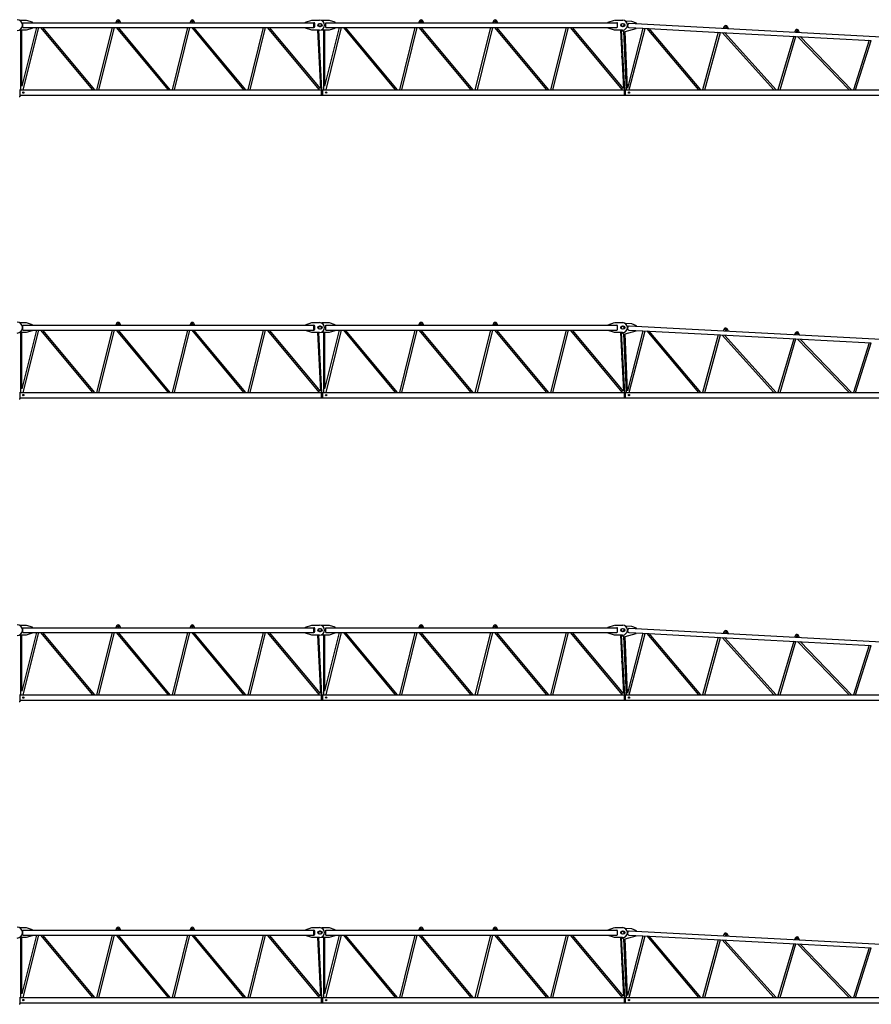
# Model space of a CAD drawing. Extents: x 80 to 115405, y -562 to 280426.
# Drawn here: x 31048 to 59207, y 74149 to 106699 of the extents above; entities that cross this region are included whole.
import ezdxf

# ---------------------------------------------------------------- set-up
doc = ezdxf.new("R2010")
doc.units = 0
doc.layers.add('DEFAULT', color=7, linetype='Continuous')

msp = doc.modelspace()

# ---------------------------------------------------------------- linework, layer by layer
for p, q in [((41482, 106424), (41482, 106439)), ((50959, 106354), (51014, 106311)), ((41482, 96424), (41482, 96439)), ((50959, 96354), (51014, 96311)), ((41482, 86424), (41482, 86439)), ((50959, 86354), (51014, 86311)), ((41482, 76424), (41482, 76439)), ((50959, 76354), (51014, 76311))]:
    msp.add_line(p, q)
for centre in [(40992, 106519), (51002, 106519), (40992, 96519), (51002, 96519), (40992, 86519), (51002, 86519), (40992, 76519), (51002, 76519)]:
    msp.add_circle(centre, 55)
at = {"layer": 'DEFAULT', "color": 7, "linetype": 'Continuous'}
for p, q in [((31277, 106674), (31056, 106674)), ((31600, 106439), (31116, 104498)), ((31157, 106581), (31157, 106599)), ((31157, 106599), (40775, 106599)), ((31157, 106457), (31157, 106581)), ((31157, 106439), (31157, 106457)), ((31157, 106439), (31600, 106439)), ((31165, 104379), (31678, 106439)), ((31467, 106614), (31277, 106674)), ((31467, 106599), (31467, 106614)), ((31467, 106424), (31467, 106439)), ((31600, 106439), (34178, 106439)), ((31736, 106439), (33453, 104379)), ((33527, 104379), (31810, 106439)), ((34100, 106439), (33587, 104379)), ((33665, 104379), (34178, 106439)), ((34100, 106439), (36678, 106439)), ((34254, 106661), (34222, 106599)), ((34236, 106439), (35953, 104379)), ((36027, 104379), (34310, 106439)), ((34392, 106599), (34361, 106661)), ((36600, 106439), (36087, 104379)), ((36165, 104379), (36678, 106439)), ((36704, 106661), (36672, 106599)), ((36678, 106439), (39178, 106439)), ((36736, 106439), (38453, 104379)), ((38527, 104379), (36810, 106439)), ((36842, 106599), (36811, 106661)), ((39100, 106439), (38587, 104379)), ((38665, 104379), (39178, 106439)), ((39178, 106439), (40775, 106439)), ((39236, 106439), (40955, 104379)), ((40994, 104421), (39310, 106439)), ((40494, 106615), (40704, 106684)), ((40494, 106599), (40494, 106615)), ((40494, 106423), (40494, 106439)), ((40704, 106684), (40964, 106684)), ((40775, 106581), (40775, 106599)), ((40775, 106457), (40775, 106581)), ((40775, 106439), (40775, 106457)), ((40805, 106469), (40805, 106571)), ((41292, 106674), (41036, 106674)), ((41615, 106439), (41131, 104498)), ((41172, 106583), (41172, 106599)), ((41172, 106599), (50790, 106599)), ((41172, 106455), (41172, 106583)), ((41172, 106439), (41172, 106455)), ((41172, 106439), (41693, 106439)), ((41180, 104379), (41693, 106439)), ((41482, 106614), (41292, 106674)), ((41482, 106599), (41482, 106614)), ((41693, 106439), (44193, 106439)), ((41751, 106439), (43468, 104379)), ((43542, 104379), (41825, 106439)), ((44115, 106439), (43602, 104379)), ((43680, 104379), (44193, 106439)), ((44193, 106439), (46751, 106439)), ((44269, 106661), (44237, 106599)), ((44251, 106439), (45968, 104379)), ((46042, 104379), (44325, 106439)), ((44407, 106599), (44376, 106661)), ((46615, 106439), (46102, 104379)), ((46180, 104379), (46693, 106439)), ((46719, 106661), (46687, 106599)), ((46751, 106439), (49251, 106439)), ((46751, 106439), (48468, 104379)), ((48542, 104379), (46825, 106439)), ((46857, 106599), (46826, 106661)), ((49115, 106439), (48602, 104379)), ((48680, 104379), (49193, 106439)), ((49251, 106439), (50790, 106439)), ((49251, 106439), (50970, 104379)), ((51009, 104421), (49325, 106439)), ((50509, 106615), (50719, 106684)), ((50509, 106599), (50509, 106615)), ((50509, 106423), (50509, 106439)), ((50729, 106684), (50989, 106684)), ((50820, 106467), (50820, 106569)), ((51284, 106644), (51082, 106655)), ((51159, 106470), (51163, 106551)), ((51195, 106580), (60834, 106068)), ((51440, 106582), (51284, 106644)), ((51440, 106567), (51440, 106582)), ((54345, 106474), (54311, 106414)), ((54480, 106404), (54452, 106468)), ((31056, 106364), (31277, 106364)), ((31079, 106364), (31079, 104379)), ((31117, 104501), (31117, 106364)), ((31277, 106364), (31467, 106424)), ((40704, 106354), (40494, 106423)), ((40964, 106354), (40704, 106354)), ((40896, 106354), (40994, 104421)), ((41043, 104379), (40934, 106354)), ((41036, 106364), (41292, 106364)), ((41093, 106364), (41093, 104379)), ((41132, 104506), (41132, 106364)), ((41292, 106364), (41482, 106424)), ((50719, 106354), (50509, 106423)), ((50979, 106354), (50719, 106354)), ((50911, 106354), (51009, 104421)), ((51059, 104379), (50949, 106354)), ((51014, 106311), (51096, 104379)), ((51065, 106312), (51431, 106410)), ((51145, 104435), (51065, 106312)), ((51653, 106414), (51145, 104435)), ((51188, 106438), (51653, 106414)), ((51203, 104379), (51725, 106411)), ((51431, 106410), (51432, 106425)), ((51653, 106414), (54219, 106278)), ((51781, 106408), (53496, 104379)), ((53570, 104379), (51859, 106403)), ((54147, 106282), (53627, 104379)), ((53699, 104379), (54219, 106278)), ((54219, 106278), (56713, 106146)), ((54276, 106275), (55987, 104379)), ((56064, 104379), (54357, 106271)), ((56641, 106150), (56121, 104379)), ((56194, 104379), (56713, 106146)), ((56697, 106349), (56662, 106289)), ((56713, 106146), (59207, 106013)), ((56770, 106143), (58477, 104379)), ((56832, 106280), (56804, 106343)), ((58557, 104379), (56854, 106138)), ((59135, 106017), (58615, 104379)), ((58689, 104379), (59207, 106013)), ((50963, 105462), (50963, 105496)), ((31040, 104379), (41043, 104379)), ((31055, 104379), (31055, 104149)), ((31055, 104199), (41028, 104199)), ((41028, 104189), (41028, 104379)), ((41058, 104189), (41028, 104189)), ((41043, 104379), (51059, 104379)), ((41058, 104379), (41058, 104189)), ((41058, 104199), (51043, 104199)), ((51043, 104189), (51043, 104379)), ((51073, 104189), (51043, 104189)), ((51059, 104379), (61083, 104379)), ((51073, 104379), (51073, 104189)), ((51073, 104199), (61053, 104199)), ((31055, 104149), (31025, 104149)), ((31277, 96674), (31056, 96674)), ((31467, 96614), (31277, 96674)), ((40494, 96615), (40704, 96684)), ((40704, 96684), (40964, 96684)), ((41292, 96674), (41036, 96674)), ((41482, 96614), (41292, 96674)), ((50509, 96615), (50719, 96684)), ((50729, 96684), (50989, 96684)), ((31056, 96364), (31277, 96364)), ((31079, 96364), (31079, 94379)), ((31600, 96439), (31116, 94498)), ((31117, 94501), (31117, 96364)), ((31157, 96581), (31157, 96599)), ((31157, 96599), (40775, 96599)), ((31157, 96457), (31157, 96581)), ((31157, 96439), (31157, 96457)), ((31157, 96439), (31600, 96439)), ((31165, 94379), (31678, 96439)), ((31277, 96364), (31467, 96424)), ((31467, 96599), (31467, 96614)), ((31467, 96424), (31467, 96439)), ((31600, 96439), (34178, 96439)), ((31736, 96439), (33453, 94379)), ((33527, 94379), (31810, 96439)), ((34100, 96439), (33587, 94379)), ((33665, 94379), (34178, 96439)), ((34100, 96439), (36678, 96439)), ((34254, 96661), (34222, 96599)), ((34236, 96439), (35953, 94379)), ((36027, 94379), (34310, 96439)), ((34392, 96599), (34361, 96661)), ((36600, 96439), (36087, 94379)), ((36165, 94379), (36678, 96439)), ((36704, 96661), (36672, 96599)), ((36678, 96439), (39178, 96439)), ((36736, 96439), (38453, 94379)), ((38527, 94379), (36810, 96439)), ((36842, 96599), (36811, 96661)), ((39100, 96439), (38587, 94379)), ((38665, 94379), (39178, 96439)), ((39178, 96439), (40775, 96439)), ((39236, 96439), (40955, 94379)), ((40994, 94421), (39310, 96439)), ((40494, 96599), (40494, 96615)), ((40494, 96423), (40494, 96439)), ((40704, 96354), (40494, 96423)), ((40964, 96354), (40704, 96354)), ((40775, 96581), (40775, 96599)), ((40775, 96457), (40775, 96581)), ((40775, 96439), (40775, 96457)), ((40805, 96469), (40805, 96571)), ((40896, 96354), (40994, 94421)), ((41043, 94379), (40934, 96354)), ((41036, 96364), (41292, 96364)), ((41093, 96364), (41093, 94379)), ((41615, 96439), (41131, 94498)), ((41132, 94506), (41132, 96364)), ((41172, 96583), (41172, 96599)), ((41172, 96599), (50790, 96599)), ((41172, 96455), (41172, 96583)), ((41172, 96439), (41172, 96455)), ((41172, 96439), (41693, 96439)), ((41180, 94379), (41693, 96439)), ((41292, 96364), (41482, 96424)), ((41482, 96599), (41482, 96614)), ((41693, 96439), (44193, 96439)), ((41751, 96439), (43468, 94379)), ((43542, 94379), (41825, 96439)), ((44115, 96439), (43602, 94379)), ((43680, 94379), (44193, 96439)), ((44193, 96439), (46751, 96439)), ((44269, 96661), (44237, 96599)), ((44251, 96439), (45968, 94379)), ((46042, 94379), (44325, 96439)), ((44407, 96599), (44376, 96661)), ((46615, 96439), (46102, 94379)), ((46180, 94379), (46693, 96439)), ((46719, 96661), (46687, 96599)), ((46751, 96439), (49251, 96439)), ((46751, 96439), (48468, 94379)), ((48542, 94379), (46825, 96439)), ((46857, 96599), (46826, 96661)), ((49115, 96439), (48602, 94379)), ((48680, 94379), (49193, 96439)), ((49251, 96439), (50790, 96439)), ((49251, 96439), (50970, 94379)), ((51009, 94421), (49325, 96439)), ((50509, 96599), (50509, 96615)), ((50509, 96423), (50509, 96439)), ((50719, 96354), (50509, 96423)), ((50979, 96354), (50719, 96354)), ((50820, 96467), (50820, 96569)), ((50911, 96354), (51009, 94421)), ((51059, 94379), (50949, 96354)), ((51065, 96312), (51431, 96410)), ((51284, 96644), (51082, 96655)), ((51653, 96414), (51145, 94435)), ((51159, 96470), (51163, 96551)), ((51188, 96438), (51653, 96414)), ((51195, 96580), (60834, 96068)), ((51203, 94379), (51725, 96411)), ((51440, 96582), (51284, 96644)), ((51431, 96410), (51432, 96425)), ((51440, 96567), (51440, 96582)), ((51653, 96414), (54219, 96278)), ((51781, 96408), (53496, 94379)), ((53570, 94379), (51859, 96403)), ((54345, 96474), (54311, 96414)), ((54480, 96404), (54452, 96468)), ((56697, 96349), (56662, 96289)), ((51014, 96311), (51096, 94379)), ((51145, 94435), (51065, 96312)), ((54147, 96282), (53627, 94379)), ((53699, 94379), (54219, 96278)), ((54219, 96278), (56713, 96146)), ((54276, 96275), (55987, 94379)), ((56064, 94379), (54357, 96271)), ((56641, 96150), (56121, 94379)), ((56194, 94379), (56713, 96146)), ((56713, 96146), (59207, 96013)), ((56770, 96143), (58477, 94379)), ((56832, 96280), (56804, 96343)), ((58557, 94379), (56854, 96138)), ((59135, 96017), (58615, 94379)), ((58689, 94379), (59207, 96013)), ((50963, 95462), (50963, 95496)), ((31055, 94149), (31025, 94149)), ((31040, 94379), (41043, 94379)), ((31055, 94379), (31055, 94149)), ((31055, 94199), (41028, 94199)), ((41028, 94189), (41028, 94379)), ((41058, 94189), (41028, 94189)), ((41043, 94379), (51059, 94379)), ((41058, 94379), (41058, 94189)), ((41058, 94199), (51043, 94199)), ((51043, 94189), (51043, 94379)), ((51073, 94189), (51043, 94189)), ((51059, 94379), (61083, 94379)), ((51073, 94379), (51073, 94189)), ((51073, 94199), (61053, 94199)), ((31277, 86674), (31056, 86674)), ((31157, 86581), (31157, 86599)), ((31157, 86599), (40775, 86599)), ((31467, 86614), (31277, 86674)), ((31467, 86599), (31467, 86614)), ((34254, 86661), (34222, 86599)), ((34392, 86599), (34361, 86661)), ((36704, 86661), (36672, 86599)), ((36842, 86599), (36811, 86661)), ((40494, 86615), (40704, 86684)), ((40494, 86599), (40494, 86615)), ((40704, 86684), (40964, 86684)), ((40775, 86581), (40775, 86599)), ((41292, 86674), (41036, 86674)), ((41172, 86583), (41172, 86599)), ((41172, 86599), (50790, 86599)), ((41172, 86455), (41172, 86583)), ((41482, 86614), (41292, 86674)), ((41482, 86599), (41482, 86614)), ((44269, 86661), (44237, 86599)), ((44407, 86599), (44376, 86661)), ((46719, 86661), (46687, 86599)), ((46857, 86599), (46826, 86661)), ((50509, 86615), (50719, 86684)), ((50509, 86599), (50509, 86615)), ((50729, 86684), (50989, 86684)), ((51284, 86644), (51082, 86655)), ((51440, 86582), (51284, 86644)), ((31056, 86364), (31277, 86364)), ((31079, 86364), (31079, 84379)), ((31600, 86439), (31116, 84498)), ((31117, 84501), (31117, 86364)), ((31157, 86457), (31157, 86581)), ((31157, 86439), (31157, 86457)), ((31157, 86439), (31600, 86439)), ((31165, 84379), (31678, 86439)), ((31277, 86364), (31467, 86424)), ((31467, 86424), (31467, 86439)), ((31600, 86439), (34178, 86439)), ((31736, 86439), (33453, 84379)), ((33527, 84379), (31810, 86439)), ((34100, 86439), (33587, 84379)), ((33665, 84379), (34178, 86439)), ((34100, 86439), (36678, 86439)), ((34236, 86439), (35953, 84379)), ((36027, 84379), (34310, 86439)), ((36600, 86439), (36087, 84379)), ((36165, 84379), (36678, 86439)), ((36678, 86439), (39178, 86439)), ((36736, 86439), (38453, 84379)), ((38527, 84379), (36810, 86439)), ((39100, 86439), (38587, 84379)), ((38665, 84379), (39178, 86439)), ((39178, 86439), (40775, 86439)), ((39236, 86439), (40955, 84379)), ((40994, 84421), (39310, 86439)), ((40494, 86423), (40494, 86439)), ((40704, 86354), (40494, 86423)), ((40964, 86354), (40704, 86354)), ((40775, 86457), (40775, 86581)), ((40775, 86439), (40775, 86457)), ((40805, 86469), (40805, 86571)), ((40896, 86354), (40994, 84421)), ((41043, 84379), (40934, 86354)), ((41036, 86364), (41292, 86364)), ((41093, 86364), (41093, 84379)), ((41615, 86439), (41131, 84498)), ((41132, 84506), (41132, 86364)), ((41172, 86439), (41172, 86455)), ((41172, 86439), (41693, 86439)), ((41180, 84379), (41693, 86439)), ((41292, 86364), (41482, 86424)), ((41693, 86439), (44193, 86439)), ((41751, 86439), (43468, 84379)), ((43542, 84379), (41825, 86439)), ((44115, 86439), (43602, 84379)), ((43680, 84379), (44193, 86439)), ((44193, 86439), (46751, 86439)), ((44251, 86439), (45968, 84379)), ((46042, 84379), (44325, 86439)), ((46615, 86439), (46102, 84379)), ((46180, 84379), (46693, 86439)), ((46751, 86439), (49251, 86439)), ((46751, 86439), (48468, 84379)), ((48542, 84379), (46825, 86439)), ((49115, 86439), (48602, 84379)), ((48680, 84379), (49193, 86439)), ((49251, 86439), (50790, 86439)), ((49251, 86439), (50970, 84379)), ((51009, 84421), (49325, 86439)), ((50509, 86423), (50509, 86439)), ((50719, 86354), (50509, 86423)), ((50979, 86354), (50719, 86354)), ((50820, 86467), (50820, 86569)), ((50911, 86354), (51009, 84421)), ((51059, 84379), (50949, 86354)), ((51014, 86311), (51096, 84379)), ((51065, 86312), (51431, 86410)), ((51145, 84435), (51065, 86312)), ((51653, 86414), (51145, 84435)), ((51159, 86470), (51163, 86551)), ((51188, 86438), (51653, 86414)), ((51195, 86580), (60834, 86068)), ((51203, 84379), (51725, 86411)), ((51431, 86410), (51432, 86425)), ((51440, 86567), (51440, 86582)), ((51653, 86414), (54219, 86278)), ((51781, 86408), (53496, 84379)), ((53570, 84379), (51859, 86403)), ((54147, 86282), (53627, 84379)), ((53699, 84379), (54219, 86278)), ((54219, 86278), (56713, 86146)), ((54276, 86275), (55987, 84379)), ((54345, 86474), (54311, 86414)), ((56064, 84379), (54357, 86271)), ((54480, 86404), (54452, 86468)), ((56697, 86349), (56662, 86289)), ((56832, 86280), (56804, 86343)), ((56641, 86150), (56121, 84379)), ((56194, 84379), (56713, 86146)), ((56713, 86146), (59207, 86013)), ((56770, 86143), (58477, 84379)), ((58557, 84379), (56854, 86138)), ((59135, 86017), (58615, 84379)), ((58689, 84379), (59207, 86013)), ((50963, 85462), (50963, 85496)), ((31040, 84379), (41043, 84379)), ((31055, 84379), (31055, 84149)), ((41028, 84189), (41028, 84379)), ((41043, 84379), (51059, 84379)), ((41058, 84379), (41058, 84189)), ((51043, 84189), (51043, 84379)), ((51059, 84379), (61083, 84379)), ((51073, 84379), (51073, 84189)), ((31055, 84149), (31025, 84149)), ((31055, 84199), (41028, 84199)), ((41058, 84189), (41028, 84189)), ((41058, 84199), (51043, 84199)), ((51073, 84189), (51043, 84189)), ((51073, 84199), (61053, 84199)), ((31277, 76674), (31056, 76674)), ((31157, 76581), (31157, 76599)), ((31157, 76599), (40775, 76599)), ((31157, 76457), (31157, 76581)), ((31467, 76614), (31277, 76674)), ((31467, 76599), (31467, 76614)), ((34254, 76661), (34222, 76599)), ((34392, 76599), (34361, 76661)), ((36704, 76661), (36672, 76599)), ((36842, 76599), (36811, 76661)), ((40494, 76615), (40704, 76684)), ((40494, 76599), (40494, 76615)), ((40704, 76684), (40964, 76684)), ((40775, 76581), (40775, 76599)), ((40775, 76457), (40775, 76581)), ((40805, 76469), (40805, 76571)), ((41292, 76674), (41036, 76674)), ((41172, 76583), (41172, 76599)), ((41172, 76599), (50790, 76599)), ((41172, 76455), (41172, 76583)), ((41482, 76614), (41292, 76674)), ((41482, 76599), (41482, 76614)), ((44269, 76661), (44237, 76599)), ((44407, 76599), (44376, 76661)), ((46719, 76661), (46687, 76599)), ((46857, 76599), (46826, 76661)), ((50509, 76615), (50719, 76684)), ((50509, 76599), (50509, 76615)), ((50729, 76684), (50989, 76684)), ((50820, 76467), (50820, 76569)), ((51284, 76644), (51082, 76655)), ((51159, 76470), (51163, 76551)), ((51195, 76580), (60834, 76068)), ((51440, 76582), (51284, 76644)), ((51440, 76567), (51440, 76582)), ((31056, 76364), (31277, 76364)), ((31079, 76364), (31079, 74379)), ((31600, 76439), (31116, 74498)), ((31117, 74501), (31117, 76364)), ((31157, 76439), (31157, 76457)), ((31157, 76439), (31600, 76439)), ((31165, 74379), (31678, 76439)), ((31277, 76364), (31467, 76424)), ((31467, 76424), (31467, 76439)), ((31600, 76439), (34178, 76439)), ((31736, 76439), (33453, 74379)), ((33527, 74379), (31810, 76439)), ((34100, 76439), (33587, 74379)), ((33665, 74379), (34178, 76439)), ((34100, 76439), (36678, 76439)), ((34236, 76439), (35953, 74379)), ((36027, 74379), (34310, 76439)), ((36600, 76439), (36087, 74379)), ((36165, 74379), (36678, 76439)), ((36678, 76439), (39178, 76439)), ((36736, 76439), (38453, 74379)), ((38527, 74379), (36810, 76439)), ((39100, 76439), (38587, 74379)), ((38665, 74379), (39178, 76439)), ((39178, 76439), (40775, 76439)), ((39236, 76439), (40955, 74379)), ((40994, 74421), (39310, 76439)), ((40494, 76423), (40494, 76439)), ((40704, 76354), (40494, 76423)), ((40964, 76354), (40704, 76354)), ((40775, 76439), (40775, 76457)), ((40896, 76354), (40994, 74421)), ((41043, 74379), (40934, 76354)), ((41036, 76364), (41292, 76364)), ((41093, 76364), (41093, 74379)), ((41615, 76439), (41131, 74498)), ((41132, 74506), (41132, 76364)), ((41172, 76439), (41172, 76455)), ((41172, 76439), (41693, 76439)), ((41180, 74379), (41693, 76439)), ((41292, 76364), (41482, 76424)), ((41693, 76439), (44193, 76439)), ((41751, 76439), (43468, 74379)), ((43542, 74379), (41825, 76439)), ((44115, 76439), (43602, 74379)), ((43680, 74379), (44193, 76439)), ((44193, 76439), (46751, 76439)), ((44251, 76439), (45968, 74379)), ((46042, 74379), (44325, 76439)), ((46615, 76439), (46102, 74379)), ((46180, 74379), (46693, 76439)), ((46751, 76439), (49251, 76439)), ((46751, 76439), (48468, 74379)), ((48542, 74379), (46825, 76439)), ((49115, 76439), (48602, 74379)), ((48680, 74379), (49193, 76439)), ((49251, 76439), (50790, 76439)), ((49251, 76439), (50970, 74379)), ((51009, 74421), (49325, 76439)), ((50509, 76423), (50509, 76439)), ((50719, 76354), (50509, 76423)), ((50979, 76354), (50719, 76354)), ((50911, 76354), (51009, 74421)), ((51059, 74379), (50949, 76354)), ((51014, 76311), (51096, 74379)), ((51065, 76312), (51431, 76410)), ((51145, 74435), (51065, 76312)), ((51653, 76414), (51145, 74435)), ((51188, 76438), (51653, 76414)), ((51203, 74379), (51725, 76411)), ((51431, 76410), (51432, 76425)), ((51653, 76414), (54219, 76278)), ((51781, 76408), (53496, 74379)), ((53570, 74379), (51859, 76403)), ((54147, 76282), (53627, 74379)), ((53699, 74379), (54219, 76278)), ((54219, 76278), (56713, 76146)), ((54276, 76275), (55987, 74379)), ((54345, 76474), (54311, 76414)), ((56064, 74379), (54357, 76271)), ((54480, 76404), (54452, 76468)), ((56697, 76349), (56662, 76289)), ((56832, 76280), (56804, 76343)), ((56641, 76150), (56121, 74379)), ((56194, 74379), (56713, 76146)), ((56713, 76146), (59207, 76013)), ((56770, 76143), (58477, 74379)), ((58557, 74379), (56854, 76138)), ((59135, 76017), (58615, 74379)), ((58689, 74379), (59207, 76013)), ((50963, 75462), (50963, 75496)), ((31040, 74379), (41043, 74379)), ((31055, 74379), (31055, 74149)), ((41028, 74189), (41028, 74379)), ((41043, 74379), (51059, 74379)), ((41058, 74379), (41058, 74189)), ((51043, 74189), (51043, 74379)), ((51059, 74379), (61083, 74379)), ((51073, 74379), (51073, 74189)), ((31055, 74149), (31025, 74149)), ((31055, 74199), (41028, 74199)), ((41058, 74189), (41028, 74189)), ((41058, 74199), (51043, 74199)), ((51073, 74189), (51043, 74189)), ((51073, 74199), (61053, 74199))]:
    msp.add_line(p, q, dxfattribs=at)
for centre, radius in [((34307, 106639), 25), ((36757, 106639), 25), ((40964, 106519), 55), ((44322, 106639), 25), ((46772, 106639), 25), ((50979, 106519), 55), ((54398, 106449), 25), ((56749, 106324), 25), ((31168, 104289), 20), ((41183, 104289), 20), ((51193, 104289), 20), ((34307, 96639), 25), ((36757, 96639), 25), ((40964, 96519), 55), ((44322, 96639), 25), ((46772, 96639), 25), ((50979, 96519), 55), ((54398, 96449), 25), ((56749, 96324), 25), ((31168, 94289), 20), ((41183, 94289), 20), ((51193, 94289), 20), ((34307, 86639), 25), ((36757, 86639), 25), ((44322, 86639), 25), ((46772, 86639), 25), ((40964, 86519), 55), ((50979, 86519), 55), ((54398, 86449), 25), ((56749, 86324), 25), ((31168, 84289), 20), ((41183, 84289), 20), ((51193, 84289), 20), ((34307, 76639), 25), ((36757, 76639), 25), ((40964, 76519), 55), ((44322, 76639), 25), ((46772, 76639), 25), ((50979, 76519), 55), ((54398, 76449), 25), ((56749, 76324), 25), ((31168, 74289), 20), ((41183, 74289), 20), ((51193, 74289), 20)]:
    msp.add_circle(centre, radius, dxfattribs=at)
for centre, radius, start, end in [((30961, 106519), 180, 270, 90), ((34307, 106634), 60, 26.8733, 153.1267), ((36757, 106634), 60, 26.8733, 153.1267), ((40775, 106569), 30, 0, 90), ((40775, 106469), 30, 270, 0), ((40964, 106519), 165, 270, 90), ((44322, 106634), 60, 26.8733, 153.1267), ((46772, 106634), 60, 26.8733, 153.1267), ((50790, 106569), 30, 0, 90), ((50790, 106469), 30, 270, 0), ((50979, 106519), 165, 270, 90), ((51189, 106468), 30, 176.9625, 266.9625), ((51193, 106550), 30, 86.9625, 176.9625), ((54397, 106444), 60, 23.8359, 150.0892), ((56749, 106319), 60, 23.8359, 150.0892), ((30961, 96519), 180, 270, 90), ((34307, 96634), 60, 26.8733, 153.1267), ((36757, 96634), 60, 26.8733, 153.1267), ((40964, 96519), 165, 270, 90), ((44322, 96634), 60, 26.8733, 153.1267), ((46772, 96634), 60, 26.8733, 153.1267), ((50979, 96519), 165, 270, 90), ((40775, 96569), 30, 0, 90), ((40775, 96469), 30, 270, 0), ((50790, 96569), 30, 0, 90), ((50790, 96469), 30, 270, 0), ((51189, 96468), 30, 176.9625, 266.9625), ((51193, 96550), 30, 86.9625, 176.9625), ((54397, 96444), 60, 23.8359, 150.0892), ((56749, 96319), 60, 23.8359, 150.0892), ((30961, 86519), 180, 270, 90), ((34307, 86634), 60, 26.8733, 153.1267), ((36757, 86634), 60, 26.8733, 153.1267), ((40775, 86569), 30, 0, 90), ((40964, 86519), 165, 270, 90), ((44322, 86634), 60, 26.8733, 153.1267), ((46772, 86634), 60, 26.8733, 153.1267), ((50790, 86569), 30, 0, 90), ((50979, 86519), 165, 270, 90), ((40775, 86469), 30, 270, 0), ((50790, 86469), 30, 270, 0), ((51189, 86468), 30, 176.9625, 266.9625), ((51193, 86550), 30, 86.9625, 176.9625), ((54397, 86444), 60, 23.8359, 150.0892), ((56749, 86319), 60, 23.8359, 150.0892), ((30961, 76519), 180, 270, 90), ((34307, 76634), 60, 26.8733, 153.1267), ((36757, 76634), 60, 26.8733, 153.1267), ((40775, 76569), 30, 0, 90), ((40964, 76519), 165, 270, 90), ((44322, 76634), 60, 26.8733, 153.1267), ((46772, 76634), 60, 26.8733, 153.1267), ((50790, 76569), 30, 0, 90), ((50979, 76519), 165, 270, 90), ((51193, 76550), 30, 86.9625, 176.9625), ((54397, 76444), 60, 23.8359, 150.0892), ((40775, 76469), 30, 270, 0), ((50790, 76469), 30, 270, 0), ((51189, 76468), 30, 176.9625, 266.9625), ((56749, 76319), 60, 23.8359, 150.0892)]:
    msp.add_arc(centre, radius, start, end, dxfattribs=at)

doc.saveas('drawing.dxf')
